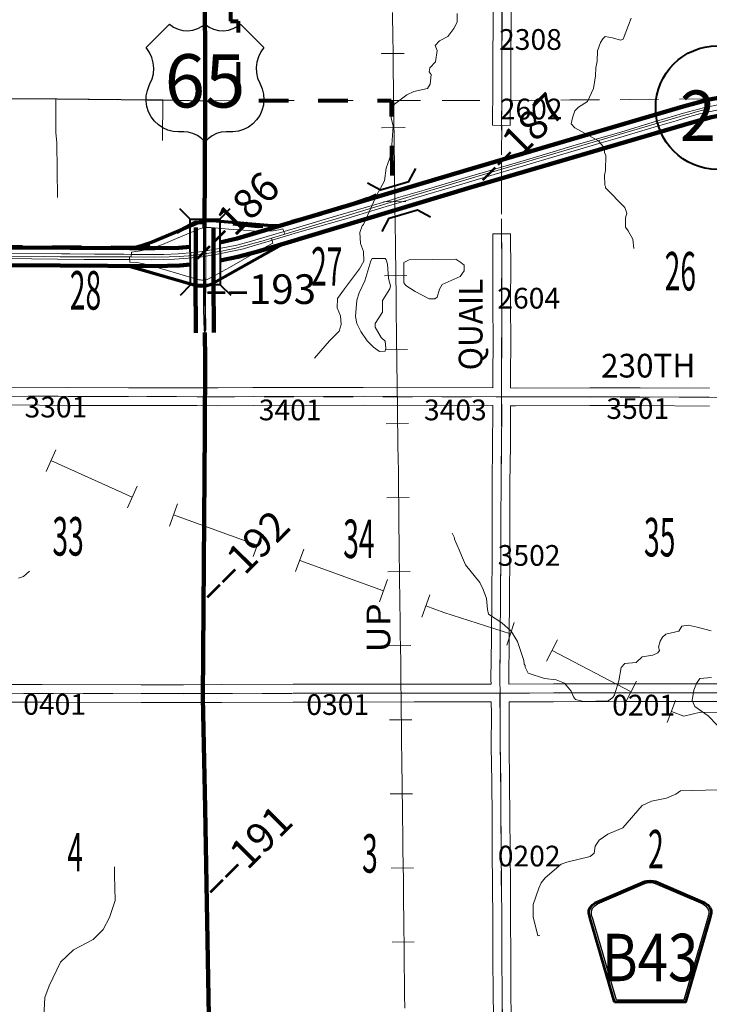
# Model space of a CAD drawing. Extents: x -9.5 to 34.5, y 57.1 to 91.1.
# Drawn here: x 14.5 to 16.8, y 73.7 to 77 of the extents above; entities that cross this region are included whole.
import ezdxf
from ezdxf.enums import TextEntityAlignment as Align

# ---------------------------------------------------------------- set-up
doc = ezdxf.new("R2010")
doc.units = ezdxf.units.MI
doc.header["$MEASUREMENT"] = 0
doc.linetypes.add('DGN Style 1', pattern=[0.03005, 5e-05, -0.03])
for name, color, linetype, lineweight in [('tdCoCityStreetMajor', 7, 'Continuous', 30), ('tdCoCityStreetMinor', 7, 'Continuous', 0), ('tdCoCorpBndry', 7, 'DGN Style 1', 80), ('tdCoDivCarto', 2, 'Continuous', 0), ('tdCoHydroRiver', 5, 'Continuous', 0), ('tdCoPipe', 7, 'Continuous', 13), ('tdCoPriCL', 7, 'Continuous', 0), ('tdCoPriDiv', 1, 'Continuous', 140), ('tdCoPriNonDiv', 1, 'Continuous', 211), ('tdCoPriNonDivCL', 16, 'Continuous', 0), ('tdCoPriRamp', 1, 'Continuous', 70), ('tdCoRRCL', 7, 'Continuous', 13), ('tdCoRROwnerTxt', 7, 'Continuous', 0), ('tdCoSecRdNmbr', 1, 'Continuous', 13), ('tdCoSecRdTxt', 7, 'Continuous', 0), ('tdCoSecRteBand', 7, 'Continuous', 30), ('tdCoSecRteCL', 7, 'Continuous', 0), ('tdCoSectLine', 7, 'DGN Style 1', 13), ('tdCoSectLinePart', 7, 'DGN Style 1', 13), ('tdCoSectNmbr', 7, 'Continuous', 0), ('tdCoShieldCoRteHrd', 52, 'Continuous', 0), ('tdCoShieldStRte', 52, 'Continuous', 0), ('tdCoShieldUsRte', 52, 'Continuous', 0), ('tdCoStrucDivPri', 7, 'Continuous', 40), ('tdCoStrucNonDivPri', 7, 'Continuous', 40), ('tdCoSurfConc', 6, 'Continuous', 0), ('tdCoSurfGravel', 1, 'Continuous', 0), ('tdCoTwpBndryShd', 7, 'Continuous', 0), ('tdStHwyPriRefPost1', 7, 'Continuous', 0)]:
    doc.layers.add(name, color=color, linetype=linetype, lineweight=lineweight)
doc.styles.add('Straight CC', font='FANCY.shx')
doc.styles.add('Style-Century Gothic', font='GOTHIC.TTF')
doc.styles.add('Style-Franklin Gothic Book I -0.08000', font='txt')
doc.styles.add('Style-Trebuchet MS', font='trebuc.ttf')
doc.styles.add('Style-Tw Cen MT', font='TCM_____.TTF')
doc.styles.add('Style-Verdana', font='verdana.ttf')

# ---------------------------------------------------------------- blocks, each defined once
blk = doc.blocks.new('Shield_Iowa_Route')
at = {"layer": 'tdCoShieldStRte', "color": 7, "linetype": 'Continuous', "lineweight": 40}
blk.add_circle((0.0004, -0.002), 0.2085, dxfattribs=at)
at = {"layer": 'tdCoShieldStRte', "color": 7, "linetype": 'Continuous', "lineweight": 0, "insert": (-0.0051, -0.0293), "char_height": 0.17, "attachment_point": 5, "line_spacing_factor": 0.6, "style": 'Style-Trebuchet MS'}
blk.add_mtext('\\H1x;\\W0.941176;\\T1.096;27', dxfattribs=at)
blk = doc.blocks.new('Shield_USRoute_2')
at = {"layer": 'tdCoShieldUsRte', "color": 7, "linetype": 'Continuous', "lineweight": 30, "flags": 128}
blk.add_lwpolyline([(-0.1989, 0.1124), (-0.12, 0.1913), (-0.1062, 0.1816), (-0.0908, 0.1745), (-0.0745, 0.1703), (-0.0576, 0.1692), (-0.0408, 0.1712), (-0.0247, 0.1762), (-0.0097, 0.1841), (0, 0.1913), (0.0138, 0.1816), (0.0292, 0.1745), (0.0455, 0.1703), (0.0624, 0.1692), (0.0792, 0.1712), (0.0953, 0.1762), (0.1103, 0.1841), (0.12, 0.1913), (0.1989, 0.1124), (0.1882, 0.0975), (0.1801, 0.0809), (0.1749, 0.0633), (0.1728, 0.045), (0.1737, 0.0266), (0.1777, 0.0086), (0.1846, -0.0084), (0.1931, -0.0275), (0.1975, -0.0453), (0.1988, -0.0637), (0.197, -0.082), (0.1923, -0.0998), (0.1846, -0.1165), (0.1742, -0.1317), (0.1614, -0.1449), (0.1466, -0.1559), (0.1302, -0.1642), (0.1126, -0.1696), (0.0944, -0.1721), (0.0853, -0.1722), (0.0719, -0.1722), (0.0551, -0.1737), (0.0388, -0.1783), (0.0237, -0.1858), (0.0101, -0.1958), (0, -0.2065), (-0.0118, -0.1944), (-0.0256, -0.1846), (-0.0409, -0.1775), (-0.0573, -0.1733), (-0.0719, -0.1722), (-0.0891, -0.1722), (-0.1074, -0.1706), (-0.1252, -0.1661), (-0.142, -0.1586), (-0.1573, -0.1484), (-0.1707, -0.1357), (-0.1818, -0.1211), (-0.1903, -0.1047), (-0.196, -0.0872), (-0.1986, -0.069), (-0.1982, -0.0506), (-0.1946, -0.0326), (-0.1882, -0.0153), (-0.1858, -0.0106), (-0.1784, 0.0063), (-0.1741, 0.0242), (-0.1727, 0.0425), (-0.1745, 0.0608), (-0.1793, 0.0786), (-0.1869, 0.0953), (-0.1989, 0.1124)], close=True, dxfattribs=at)
at = {"layer": 'tdCoShieldUsRte', "color": 7, "linetype": 'Continuous', "lineweight": 0, "insert": (0, 0), "char_height": 0.18, "attachment_point": 5, "line_spacing_factor": 0.6, "style": 'Straight CC'}
blk.add_mtext('\\fTrebuchet MS|b0|i0|c00|p39;\\T1.090;65', dxfattribs=at)
blk = doc.blocks.new('Bridge-Open')
at = {"layer": 'tdCoStrucDivPri', "color": 7, "linetype": 'Continuous', "lineweight": 40, "flags": 128}
for points in [[(-0.0854, 0.0854), (-0.05, 0.05), (0.05, 0.05), (0.0854, 0.0854)], [(-0.0854, -0.0854), (-0.05, -0.05), (0.05, -0.05), (0.0854, -0.0854)]]:
    blk.add_lwpolyline(points, dxfattribs=at)
blk = doc.blocks.new('Bridge-Large')
at = {"layer": 'tdCoStrucNonDivPri', "color": 7, "linetype": 'Continuous', "lineweight": 40}
for p, q in [((-0.1108, 0.05), (-0.1462, 0.0854)), ((0.1109, 0.05), (0.1462, 0.0854)), ((-0.1108, -0.05), (-0.1462, -0.0854)), ((0.1109, -0.05), (0.1462, -0.0854))]:
    blk.add_line(p, q, dxfattribs=at)
at = {"layer": 'tdCoStrucNonDivPri', "color": 7, "linetype": 'Continuous', "lineweight": 40, "flags": 128}
blk.add_lwpolyline([(-0.1108, 0.05), (0.1109, 0.05), (0.1109, -0.05), (-0.1108, -0.05), (-0.1108, 0.05)], close=True, dxfattribs=at)
blk = doc.blocks.new('Shield_County_Route_28')
at = {"layer": 'tdCoShieldCoRteHrd', "color": 7, "linetype": 'Continuous', "lineweight": 53, "flags": 128}
blk.add_lwpolyline([(-0.1156, -0.1333), (-0.1975, 0.1496), (-0.2014, 0.1627), (-0.2021, 0.1686), (-0.2021, 0.1764), (-0.1979, 0.1867), (-0.1906, 0.1952), (-0.181, 0.2019), (-0.0138, 0.2742), (-0.0062, 0.2759), (0.0042, 0.2768), (0.0146, 0.2759), (0.0221, 0.2742), (0.1894, 0.2019), (0.199, 0.1952), (0.2063, 0.1867), (0.2105, 0.1764), (0.2105, 0.1686), (0.2098, 0.1627), (0.2059, 0.1496), (0.124, -0.1333), (-0.1156, -0.1333)], close=True, dxfattribs=at)
at = {"layer": 'tdCoShieldCoRteHrd', "color": 7, "linetype": 'Continuous', "lineweight": 30, "flags": 128}
blk.add_lwpolyline([(-0.1097, -0.127), (-0.1894, 0.1483), (-0.1932, 0.1609), (-0.1939, 0.1665), (-0.1939, 0.1741), (-0.1898, 0.184), (-0.1828, 0.1921), (-0.1736, 0.1985), (-0.013, 0.268), (-0.0058, 0.2695), (0.0042, 0.2704), (0.0142, 0.2695), (0.0214, 0.268), (0.182, 0.1985), (0.1912, 0.1921), (0.1982, 0.184), (0.2022, 0.1741), (0.2022, 0.1665), (0.2015, 0.1609), (0.1978, 0.1483), (0.1181, -0.127), (-0.1097, -0.127)], close=True, dxfattribs=at)
at = {"layer": 'tdCoShieldCoRteHrd', "color": 7, "linetype": 'Continuous', "lineweight": 0, "insert": (0.0042, -0.0624), "char_height": 0.16, "attachment_point": 8, "line_spacing_factor": 0.6, "style": 'Style-Trebuchet MS'}
blk.add_mtext('\\H1x;\\W0.84375;\\T1.010;B43', dxfattribs=at)

msp = doc.modelspace()

# ---------------------------------------------------------------- linework, layer by layer
at = {"layer": 'tdCoCityStreetMajor', "flags": 128}
msp.add_lwpolyline([(13.6, 76.7561), (13.6407, 76.7565), (13.7532, 76.7558), (13.966, 76.7558), (14.1118, 76.7543), (14.1416, 76.754), (14.2881, 76.7533), (14.4466, 76.7516), (14.6074, 76.7503), (14.8232, 76.7484), (14.9634, 76.7466), (15.0018, 76.7461), (15.1072, 76.7439)], dxfattribs=at)
at = {"layer": 'tdCoCityStreetMinor', "flags": 128}
for points in [[(14.608, 76.4164), (14.6063, 76.6021), (14.6027, 76.6366), (14.6031, 76.7504)], [(14.9629, 76.6103), (14.9634, 76.7466)], [(14.9629, 76.6095), (14.9629, 76.6103)]]:
    msp.add_lwpolyline(points, dxfattribs=at)
at = {"layer": 'tdCoCorpBndry', "color": 7, "linetype": 'DGN Style 1', "lineweight": 80, "flags": 128}
msp.add_lwpolyline([(14.8898, 76.2473), (14.1106, 76.25), (14.0819, 76.249), (13.8907, 76.2608), (13.6987, 76.2838), (13.6013, 76.304), (13.5985, 77.2944), (13.5997, 77.4074), (13.6047, 77.4886), (13.6194, 77.5389), (13.6428, 77.5962), (13.6725, 77.6387), (13.7029, 77.679), (13.7718, 77.7496), (13.1144, 77.7548), (12.097, 77.7448), (11.5996, 77.7481), (11.5994, 78.2436), (11.5974, 79.2561), (11.5974, 79.2736), (11.0985, 79.2778), (11.0968, 79.7449), (11.5925, 79.7439), (11.5946, 80.2449), (11.5966, 80.7266), (12.0967, 80.7256), (13.102, 80.7243), (13.1044, 81.2279), (13.1002, 81.7262), (14.0983, 81.7192), (14.9448, 81.7219), (14.9758, 81.7206), (15.1022, 81.7224), (16.1028, 81.7355), (16.3783, 81.7361), (16.3777, 81.3445), (16.606, 81.3449), (16.6071, 81.1679), (16.3506, 81.1659), (16.3456, 80.7429), (16.4754, 80.741), (16.7048, 80.7365), (16.8038, 80.7363), (16.8426, 80.7363), (16.9161, 80.738), (17.0987, 80.7371), (17.1008, 80.5091), (18.0962, 80.5151), (19.5551, 80.5238), (19.5591, 80.2797), (19.576, 79.2724), (19.5843, 78.7812), (19.5893, 78.2903), (19.0909, 78.2745), (18.1029, 78.2578), (17.1205, 78.2413), (17.125, 77.7472), (16.1094, 77.7463), (15.3074, 77.7424), (15.3474, 77.6935), (15.3469, 77.4977), (15.1781, 77.4967), (15.1789, 77.3944), (15.1789, 77.3873), (15.1789, 77.372), (15.1791, 77.3356), (15.1794, 77.3054), (15.1794, 77.2508), (15.1476, 77.2511), (15.1476, 77.2448), (15.1541, 77.2447), (15.1541, 77.1791), (15.1778, 77.1792), (15.1778, 77.1508), (15.1916, 77.1509), (15.192, 77.0119), (15.2183, 77.012), (15.2182, 76.744), (15.7347, 76.7443), (15.7377, 76.4485), (15.6575, 76.4128), (15.5386, 76.3722), (15.3497, 76.3222), (15.2858, 76.3188), (15.1483, 76.333), (15.1061, 76.3323), (15.071, 76.3317), (14.9725, 76.2789), (14.8898, 76.2473)], close=True, dxfattribs=at)
at = {"layer": 'tdCoDivCarto', "color": 2, "linetype": 'Continuous', "lineweight": 13, "flags": 128}
for points in [[(15.4942, 76.32), (15.5664, 76.3408), (15.5853, 76.3462), (15.681, 76.3756), (15.7296, 76.39), (15.7605, 76.3991), (15.8208, 76.417), (15.9732, 76.4624), (16.0524, 76.4853), (16.1817, 76.5235), (16.2949, 76.5571), (16.3718, 76.5803), (16.436, 76.5988), (16.4993, 76.617), (16.5699, 76.6385), (16.6345, 76.6579), (16.6971, 76.6762), (16.7435, 76.6902), (16.7807, 76.7004), (16.8347, 76.7124)], [(16.8432, 76.7314), (16.7892, 76.7201), (16.7217, 76.7016), (16.6198, 76.671), (16.5101, 76.6377), (16.3591, 76.5946), (16.2556, 76.563), (16.1614, 76.5356), (15.9996, 76.4878), (15.8457, 76.4417), (15.7597, 76.4164), (15.7287, 76.4073), (15.6516, 76.3847), (15.5546, 76.356)], [(15.5546, 76.356), (15.4978, 76.3392), (15.4563, 76.327), (15.3734, 76.3022)], [(15.1061, 76.332), (15.1014, 76.3242), (15.1014, 76.3143), (15.1014, 76.2813)], [(15.1088, 76.2813), (15.1088, 76.299), (15.1092, 76.3148)], [(15.3333, 76.2724), (15.4191, 76.2984), (15.4942, 76.32)], [(14.852, 76.2074), (14.9244, 76.2069), (14.9678, 76.2074), (15.0036, 76.2086), (15.0494, 76.2116), (15.0911, 76.216), (15.0968, 76.2169), (15.1011, 76.2176), (15.1088, 76.2188), (15.135, 76.2229), (15.1707, 76.2296), (15.1979, 76.2353), (15.2359, 76.2439), (15.2684, 76.2533), (15.3232, 76.2693), (15.3333, 76.2724)], [(15.3734, 76.3022), (15.3273, 76.2885), (15.2632, 76.2698), (15.2142, 76.2565), (15.1846, 76.2498), (15.149, 76.2431), (15.1158, 76.2375), (15.1088, 76.2366), (15.1012, 76.2356), (15.0965, 76.2351), (15.0687, 76.2316), (15.0156, 76.2269), (14.9671, 76.2247), (14.9227, 76.2247), (14.8579, 76.225)], [(15.1014, 76.2813), (15.1014, 76.2803), (15.1012, 76.248), (15.1012, 76.2469)], [(15.1088, 76.2469), (15.1088, 76.2483), (15.1088, 76.2813)], [(15.1012, 76.2469), (15.1012, 76.2356), (15.1011, 76.2176), (15.101, 76.2057)], [(15.1088, 76.2264), (15.1088, 76.2366), (15.1088, 76.2469)], [(14.3249, 76.2106), (14.5202, 76.2096), (14.6987, 76.2081), (14.7266, 76.208)], [(14.6504, 76.2267), (14.646, 76.2267), (14.622, 76.2269), (14.4475, 76.2276)], [(14.8579, 76.225), (14.8327, 76.2251), (14.7335, 76.2261), (14.6504, 76.2267)], [(14.7266, 76.208), (14.7266, 76.208), (14.8514, 76.2074), (14.852, 76.2074)], [(15.101, 76.2057), (15.101, 76.2047), (15.1008, 76.1832)], [(15.1088, 76.2056), (15.1088, 76.2188), (15.1088, 76.2264)], [(15.1088, 76.1832), (15.1088, 76.2048), (15.1088, 76.2056)], [(15.1008, 76.1832), (15.1007, 76.1597), (15.1007, 76.1386)], [(15.1087, 76.1386), (15.1087, 76.1393), (15.1088, 76.1708), (15.1088, 76.1832)], [(15.1007, 76.1386), (15.1007, 76.1382), (15.1007, 76.0901), (15.101, 76.0388), (15.1032, 75.9676), (15.1061, 75.9607)], [(15.1061, 75.9607), (15.1086, 75.9705), (15.1081, 76.0472), (15.1087, 76.1386)]]:
    msp.add_lwpolyline(points, dxfattribs=at)
at = {"layer": 'tdCoHydroRiver', "color": 5, "linetype": 'Continuous', "lineweight": 0, "flags": 128}
for points in [[(15.4759, 75.8739), (15.5262, 75.9325), (15.5592, 75.9658), (15.5655, 75.9879), (15.5638, 76.0179), (15.5526, 76.0447), (15.5541, 76.0763), (15.5776, 76.108), (15.6279, 76.1761), (15.642, 76.2014), (15.6418, 76.2345), (15.6307, 76.2613), (15.629, 76.2992), (15.6368, 76.3214), (15.6415, 76.3261), (15.6853, 76.4242), (15.712, 76.4732), (15.7181, 76.5159), (15.7353, 76.5633), (15.7412, 76.6581), (15.7348, 76.6865), (15.741, 76.7212), (15.7457, 76.7323), (15.7882, 76.7641), (15.8118, 76.7752), (15.8576, 76.7849), (15.867, 76.7991), (15.87, 76.8323), (15.8636, 76.8417), (15.8652, 76.8544), (15.884, 76.875), (15.8902, 76.9129), (15.8838, 76.9302), (15.898, 76.9461), (15.9263, 76.9604), (15.9467, 76.9873), (15.9577, 77.0095), (15.9576, 77.0379)], [(16.5544, 76.2445), (16.5511, 76.2761), (16.5352, 76.3044), (16.5257, 76.317), (16.5256, 76.3486), (16.5302, 76.3644), (16.5239, 76.3833), (16.4589, 76.4494), (16.4588, 76.4541), (16.4557, 76.4589), (16.4555, 76.492), (16.4586, 76.5078), (16.46, 76.5599), (16.4552, 76.5678), (16.4536, 76.5852), (16.4345, 76.6088), (16.3554, 76.6527), (16.3427, 76.6652), (16.3474, 76.6858), (16.3552, 76.7095), (16.3678, 76.7222), (16.3977, 76.7412), (16.4181, 76.7855), (16.4242, 76.8282), (16.4257, 76.855), (16.4303, 76.8772), (16.4318, 76.9119), (16.4411, 76.9404), (16.449, 76.953), (16.4568, 76.9609), (16.4821, 76.9563), (16.509, 76.9485), (16.5184, 76.9517), (16.545, 77.0229)], [(15.6953, 75.8969), (15.6747, 75.911), (15.6541, 75.933), (15.6319, 75.9645), (15.6191, 75.9913), (15.6143, 76.015), (15.6188, 76.0702), (15.6266, 76.0955), (15.6454, 76.1351), (15.6657, 76.2031), (15.6704, 76.211), (15.7146, 76.2112), (15.7177, 76.2064), (15.7225, 76.1922), (15.7259, 76.1433), (15.7323, 76.1181), (15.7308, 76.1086), (15.7057, 76.069), (15.7058, 76.0295), (15.6807, 75.9916), (15.6808, 75.9789), (15.7014, 75.9443), (15.7141, 75.9317), (15.7173, 75.908), (15.7142, 75.8985), (15.6953, 75.8969)], [(15.8635, 76.0744), (15.8161, 76.0995), (15.7844, 76.1199), (15.778, 76.1293), (15.7778, 76.1972), (15.7951, 76.2067), (15.953, 76.209), (15.9704, 76.198), (15.9815, 76.1885), (15.9816, 76.1696), (15.9674, 76.1506), (15.9075, 76.1235), (15.8981, 76.1077), (15.8903, 76.0808), (15.8825, 76.0745), (15.8635, 76.0744)], [(15.9409, 75.2837), (15.9488, 75.2679), (15.9488, 75.2632), (15.9648, 75.2269), (15.9727, 75.208), (15.9855, 75.1765), (16.0347, 75.1167), (16.0458, 75.093), (16.057, 75.0631), (16.0603, 75.0252), (16.0635, 75.0094), (16.1079, 74.9812), (16.1395, 74.9529), (16.1618, 74.9182), (16.1826, 74.8536), (16.1842, 74.841), (16.1874, 74.8362), (16.1874, 74.8315), (16.1969, 74.811), (16.2523, 74.7923), (16.2918, 74.7877), (16.3202, 74.7768), (16.3425, 74.75), (16.3504, 74.7311), (16.3568, 74.7216), (16.3836, 74.7154), (16.4673, 74.7173), (16.4831, 74.7285), (16.4893, 74.738), (16.5034, 74.7854), (16.5111, 74.8296), (16.5237, 74.8439), (16.5615, 74.8472), (16.582, 74.8662), (16.6183, 74.8711), (16.6356, 74.8791), (16.6403, 74.887), (16.6371, 74.898), (16.6434, 74.9186), (16.6512, 74.9328), (16.6622, 74.9423), (16.7064, 74.952), (16.7158, 74.9694), (16.7379, 74.9726), (16.7679, 74.9664), (16.8153, 74.954)], [(14.4762, 75.131), (14.4936, 75.1374), (14.514, 75.1548)], [(16.8371, 74.6336), (16.8054, 74.6666), (16.7595, 74.698), (16.7515, 74.7185), (16.7561, 74.7532), (16.7655, 74.7754), (16.7765, 74.7928), (16.8159, 74.7961)], [(16.2368, 73.9254), (16.2305, 73.9238), (16.2144, 73.9884), (16.2143, 74.0295), (16.233, 74.0848), (16.2408, 74.1022), (16.255, 74.1197), (16.3085, 74.1657), (16.3274, 74.172), (16.4062, 74.1913), (16.4204, 74.2024), (16.4235, 74.2261), (16.4376, 74.2467), (16.4659, 74.2673), (16.5164, 74.2881), (16.5824, 74.3641), (16.6139, 74.3785), (16.6644, 74.3881), (16.6959, 74.4025), (16.7117, 74.4136), (16.838, 74.4173)], [(14.5623, 73.6511), (14.5655, 73.715), (14.5796, 73.7546), (14.6187, 73.8352), (14.6628, 73.8765), (14.7289, 73.9115), (14.762, 73.9447), (14.7839, 73.9859), (14.8026, 74.0428), (14.8007, 74.1281), (14.8006, 74.1565)]]:
    msp.add_lwpolyline(points, dxfattribs=at)
at = {"layer": 'tdCoPipe', "color": 7, "linetype": 'Continuous', "lineweight": 0}
for p, q in [((14.5696, 75.4916), (14.6025, 75.565)), ((14.8441, 75.3685), (14.877, 75.442)), ((14.9863, 75.3072), (15.0136, 75.3828)), ((15.2693, 75.2051), (15.2966, 75.2808)), ((15.4122, 75.1535), (15.4395, 75.2291)), ((15.6951, 75.0513), (15.7225, 75.1271)), ((15.8381, 74.9998), (15.8653, 75.0754)), ((16.1251, 74.9051), (16.1497, 74.9818)), ((16.2593, 74.8516), (16.2966, 74.9229)), ((16.5259, 74.7122), (16.5632, 74.7836)), ((16.6668, 74.6436), (16.695, 74.7189))]:
    msp.add_line(p, q, dxfattribs=at)
at = {"layer": 'tdCoPipe', "color": 7, "linetype": 'Continuous', "lineweight": 0, "flags": 128}
for points in [[(14.5861, 75.5283), (14.8606, 75.4053)], [(15, 75.3451), (15.2829, 75.2429)], [(15.4259, 75.1913), (15.7088, 75.0892)], [(15.8517, 75.0376), (15.9122, 75.0158), (16.1374, 74.9435)], [(16.278, 74.8873), (16.5446, 74.7479)], [(16.6809, 74.6813), (16.7231, 74.6655), (16.7792, 74.6787), (16.9774, 74.6784)]]:
    msp.add_lwpolyline(points, dxfattribs=at)
at = {"layer": 'tdCoPriCL', "color": 7, "linetype": 'Continuous', "lineweight": 0, "flags": 128}
for points in [[(15.1049, 76.3149), (15.1058, 76.3323), (15.1064, 76.4365), (15.1065, 76.4484), (15.1064, 76.48), (15.1062, 76.5821), (15.107, 76.7163), (15.1068, 76.7439), (15.106, 76.8534), (15.1058, 76.9796), (15.1053, 77.1059)], [(15.3757, 76.2931), (15.4916, 76.3279), (15.5567, 76.3475), (15.7318, 76.4002), (15.7423, 76.4033), (15.9978, 76.4802), (16.1036, 76.5114), (16.7294, 76.6958), (16.7344, 76.6973), (16.7396, 76.6988), (16.7471, 76.7011), (16.7613, 76.7048), (16.7824, 76.7104), (16.8101, 76.7171)], [(15.1049, 76.3149), (15.1011, 76.3143), (15.0964, 76.3133), (15.0918, 76.3121), (15.0873, 76.3106), (15.0103, 76.2783), (14.963, 76.2583), (14.9336, 76.2482), (14.9192, 76.2443), (14.9036, 76.2405), (14.8884, 76.2373), (14.8731, 76.2346), (14.8578, 76.2324), (14.8575, 76.2161)], [(15.1049, 76.2264), (15.1049, 76.2362), (15.1048, 76.2469), (15.1048, 76.2505), (15.1045, 76.2813), (15.1049, 76.3149)], [(15.3757, 76.2931), (15.3695, 76.3112), (15.3558, 76.3081), (15.3366, 76.3049), (15.3191, 76.3034), (15.3011, 76.3022), (15.2865, 76.3025), (15.2623, 76.3044), (15.236, 76.3064), (15.1869, 76.3101), (15.1257, 76.3155), (15.1201, 76.3158), (15.1144, 76.3158), (15.1088, 76.3154), (15.1049, 76.3149)], [(15.1043, 76.1386), (15.1083, 76.1393), (15.1132, 76.1405), (15.1179, 76.1421), (15.1225, 76.1442), (15.127, 76.1466), (15.1886, 76.1809), (15.2707, 76.2275), (15.2986, 76.243), (15.3166, 76.2526), (15.3356, 76.2625), (15.3307, 76.2795)], [(15.1049, 76.2264), (15.112, 76.2274), (15.1194, 76.2285), (15.1405, 76.2319), (15.1615, 76.2359), (15.1836, 76.2401), (15.21, 76.2459), (15.222, 76.2488), (15.2444, 76.2545), (15.2724, 76.2622), (15.3022, 76.271), (15.3307, 76.2795)], [(15.3307, 76.2795), (15.3757, 76.2931)], [(14.2492, 76.2192), (14.5645, 76.2173), (14.6172, 76.2169), (14.7262, 76.2166), (14.8517, 76.2161)], [(14.8517, 76.2161), (14.8527, 76.1986), (14.8737, 76.1969), (14.8826, 76.1958), (14.8914, 76.1944), (14.9002, 76.1927), (14.909, 76.1907), (14.9176, 76.1883), (14.98, 76.1703), (15.0106, 76.1614), (15.086, 76.1392), (15.0908, 76.1385), (15.0955, 76.1382), (15.1003, 76.1382), (15.1043, 76.1386)], [(14.8517, 76.2161), (14.8575, 76.2161)], [(14.8575, 76.2161), (14.9373, 76.2153), (14.9854, 76.2163), (15.0194, 76.2176), (15.0671, 76.2216), (15.0895, 76.2243), (15.1049, 76.2264)], [(15.1043, 76.1386), (15.1047, 76.1832), (15.1048, 76.2056), (15.1048, 76.2061), (15.1049, 76.2182), (15.1049, 76.22), (15.1049, 76.2264)], [(15.1186, 73.6691), (15.1179, 73.7175), (15.1159, 73.8403), (15.113, 73.9701), (15.1107, 74.0939), (15.1085, 74.2295), (15.1063, 74.3553), (15.1036, 74.4837), (15.1009, 74.6144), (15.0991, 74.7284), (15.0992, 74.7417), (15.0994, 74.8581), (15.1006, 74.9839), (15.1016, 75.1195), (15.1026, 75.245), (15.1038, 75.372), (15.1046, 75.5032), (15.1053, 75.6302), (15.1063, 75.7335), (15.1064, 75.7442), (15.1071, 75.8432), (15.1073, 75.866), (15.1058, 75.9607), (15.1043, 76.1386)]]:
    msp.add_lwpolyline(points, dxfattribs=at)
at = {"layer": 'tdCoPriDiv', "color": 1, "linetype": 'Continuous', "lineweight": 140, "flags": 128}
for points in [[(15.1564, 76.2655), (15.2149, 76.278), (15.9893, 76.5089), (16.721, 76.7246), (16.7209, 76.7246), (16.8034, 76.7464), (16.8846, 76.7627), (16.9627, 76.7738), (17.0493, 76.7808), (18.6348, 76.7979), (18.8278, 76.7988), (18.9905, 76.8005), (19.0325, 76.8016), (19.0409, 76.8024)], [(15.1579, 76.2047), (15.2168, 76.2167), (15.2807, 76.2334), (16.0064, 76.4514), (16.7429, 76.6685), (16.8167, 76.6879), (16.8946, 76.7036), (16.9695, 76.7142), (17.0522, 76.7209), (18.635, 76.7379), (18.8278, 76.7388), (18.9918, 76.7405), (19.0363, 76.7417), (19.0418, 76.7422)], [(12.1517, 76.3192), (12.4753, 76.3192), (12.5994, 76.3211), (12.718, 76.3194), (13.1054, 76.3213), (13.2878, 76.3184), (13.4409, 76.3116), (13.5939, 76.2971), (13.7737, 76.276), (13.9965, 76.2546), (14.2495, 76.2492), (14.8518, 76.2461), (14.9372, 76.2453), (15.0175, 76.2475), (15.0566, 76.2509)], [(15.0758, 75.9604), (15.0744, 76.1386), (15.075, 76.3153)], [(15.1358, 75.9609), (15.1344, 76.1386), (15.135, 76.3146)], [(12.1529, 76.2592), (12.4755, 76.2592), (12.5998, 76.2611), (12.7177, 76.2594), (13.1051, 76.2613), (13.286, 76.2584), (13.4367, 76.2518), (13.5875, 76.2374), (13.7673, 76.2163), (13.9927, 76.1947), (14.1059, 76.1912), (14.6171, 76.187), (14.9375, 76.1853), (15.0212, 76.1876), (15.057, 76.1907)]]:
    msp.add_lwpolyline(points, dxfattribs=at)
at = {"layer": 'tdCoPriNonDiv', "color": 1, "linetype": 'Continuous', "lineweight": 211, "flags": 128}
for points in [[(15.105, 76.3149), (15.107, 76.7163), (15.1053, 77.2452), (15.109, 77.8376), (15.1092, 78.1098), (15.1089, 78.1591)], [(15.1058, 75.9607), (15.1073, 75.866), (15.1053, 75.6302), (15.0992, 74.7284), (15.1063, 74.3553), (15.1199, 73.5888)]]:
    msp.add_lwpolyline(points, dxfattribs=at)
at = {"layer": 'tdCoPriNonDivCL', "color": 16, "linetype": 'Continuous', "lineweight": 0, "flags": 128}
for points in [[(15.1088, 76.3148), (15.1088, 76.3154), (15.109, 76.3239), (15.1058, 76.332), (15.1058, 76.3323), (15.1064, 76.4365), (15.1065, 76.4484), (15.1062, 76.5821), (15.107, 76.7163), (15.1068, 76.7439), (15.106, 76.8534), (15.1058, 76.9796), (15.1053, 77.1059)], [(15.1088, 76.3148), (15.1088, 76.3154), (15.109, 76.3239), (15.1058, 76.332), (15.1058, 76.3323), (15.1064, 76.4365), (15.1065, 76.4484), (15.1062, 76.5821), (15.107, 76.7163), (15.1068, 76.7439), (15.106, 76.8534), (15.1058, 76.9796), (15.1053, 77.1059)], [(15.1186, 73.6691), (15.1179, 73.7175), (15.1159, 73.8403), (15.113, 73.9701), (15.1107, 74.0939), (15.1085, 74.2295), (15.1063, 74.3553), (15.1036, 74.4837), (15.1009, 74.6144), (15.0991, 74.7284), (15.0992, 74.7417), (15.0994, 74.8581), (15.1006, 74.9839), (15.1016, 75.1195), (15.1026, 75.245), (15.1038, 75.372), (15.1046, 75.5032), (15.1053, 75.6302), (15.1063, 75.7335), (15.1064, 75.7442), (15.1071, 75.8432), (15.1073, 75.866), (15.1058, 75.9607)], [(15.1186, 73.6691), (15.1179, 73.7175), (15.1159, 73.8403), (15.113, 73.9701), (15.1107, 74.0939), (15.1085, 74.2295), (15.1063, 74.3553), (15.1036, 74.4837), (15.1009, 74.6144), (15.0991, 74.7284), (15.0992, 74.7417), (15.0994, 74.8581), (15.1006, 74.9839), (15.1016, 75.1195), (15.1026, 75.245), (15.1038, 75.372), (15.1046, 75.5032), (15.1053, 75.6302), (15.1063, 75.7335), (15.1064, 75.7442), (15.1071, 75.8432), (15.1073, 75.866), (15.1058, 75.9607)]]:
    msp.add_lwpolyline(points, dxfattribs=at)
at = {"layer": 'tdCoPriRamp', "color": 1, "linetype": 'Continuous', "lineweight": 70, "flags": 128}
for points in [[(15.3627, 76.322), (15.332, 76.3215), (15.131, 76.3378), (15.1098, 76.3377), (15.0886, 76.3335), (14.9275, 76.2663), (14.8908, 76.2537), (14.8616, 76.246)], [(15.3732, 76.2612), (15.127, 76.1236), (15.1092, 76.1175), (15.0932, 76.1161), (15.0813, 76.1174), (14.8708, 76.1788), (14.842, 76.1858)]]:
    msp.add_lwpolyline(points, dxfattribs=at)
at = {"layer": 'tdCoRRCL', "color": 7, "linetype": 'Continuous', "lineweight": 13}
for p, q in [((15.7755, 76.9033), (15.7005, 76.9025)), ((15.7788, 76.9035), (15.7038, 76.9027)), ((15.7773, 76.6531), (15.7024, 76.6523)), ((15.7816, 76.6535), (15.7066, 76.6527)), ((15.7844, 76.4036), (15.7094, 76.4027)), ((15.7844, 76.4036), (15.7094, 76.4027)), ((15.7872, 76.1536), (15.7122, 76.1527)), ((15.7872, 76.1536), (15.7122, 76.1527)), ((15.79, 75.9036), (15.715, 75.9027)), ((15.79, 75.9036), (15.715, 75.9027)), ((15.7928, 75.6536), (15.7178, 75.6528)), ((15.7928, 75.6536), (15.7178, 75.6528)), ((15.7957, 75.4036), (15.7207, 75.4028)), ((15.7957, 75.4036), (15.7207, 75.4028)), ((15.7985, 75.1536), (15.7235, 75.1528)), ((15.7985, 75.1536), (15.7235, 75.1528)), ((15.8013, 74.9037), (15.7263, 74.9028)), ((15.8013, 74.9037), (15.7263, 74.9028)), ((15.8041, 74.6537), (15.7291, 74.6528)), ((15.8041, 74.6537), (15.7291, 74.6528)), ((15.8069, 74.4037), (15.7319, 74.4028)), ((15.8069, 74.4037), (15.7319, 74.4028)), ((15.8098, 74.1538), (15.7348, 74.1528)), ((15.8098, 74.1538), (15.7348, 74.1528)), ((15.813, 73.9038), (15.738, 73.9028)), ((15.813, 73.9038), (15.738, 73.9028))]:
    msp.add_line(p, q, dxfattribs=at)
at = {"layer": 'tdCoRRCL', "color": 7, "linetype": 'Continuous', "lineweight": 13, "flags": 128}
msp.add_lwpolyline([(15.781, 73.6796), (15.7803, 73.7248), (15.7797, 73.7727), (15.7792, 73.8205), (15.7787, 73.8609), (15.7782, 73.9013), (15.7778, 73.9418), (15.7774, 73.9823), (15.7768, 74.0356), (15.7763, 74.089), (15.7759, 74.1213), (15.7755, 74.1537), (15.7754, 74.1605), (15.7746, 74.2175), (15.7737, 74.2746), (15.7733, 74.3182), (15.7729, 74.3618), (15.7724, 74.4079), (15.7719, 74.4539), (15.7713, 74.486), (15.7708, 74.5181), (15.7702, 74.5763), (15.7695, 74.6345), (15.7689, 74.6819), (15.7682, 74.7294), (15.7678, 74.773), (15.7674, 74.8167), (15.7669, 74.8545), (15.7664, 74.8924), (15.7656, 74.9467), (15.7648, 75.0009), (15.7643, 75.0366), (15.7637, 75.0722), (15.7632, 75.1168), (15.7627, 75.1614), (15.7623, 75.2023), (15.7619, 75.2433), (15.7611, 75.3158), (15.7603, 75.3716), (15.7597, 75.4323), (15.759, 75.493), (15.7584, 75.5358), (15.7577, 75.5787), (15.7571, 75.6184), (15.7564, 75.6581), (15.7564, 75.6899), (15.7559, 75.7266), (15.7554, 75.7633), (15.7548, 75.8026), (15.7543, 75.8419), (15.7538, 75.8829), (15.7533, 75.9239), (15.7527, 75.9705), (15.7522, 76.017), (15.7518, 76.0442), (15.7515, 76.0715), (15.7512, 76.0962), (15.7506, 76.1445), (15.7501, 76.1929), (15.7498, 76.2166), (15.7496, 76.2403), (15.7492, 76.2746), (15.7488, 76.3088), (15.7478, 76.341), (15.7467, 76.3733), (15.747, 76.4018), (15.7472, 76.4304), (15.7464, 76.4853), (15.7457, 76.5402), (15.7451, 76.5794), (15.7446, 76.6186), (15.7442, 76.671), (15.7438, 76.7235), (15.7432, 76.7576), (15.7425, 76.7916), (15.742, 76.84), (15.7415, 76.8884), (15.7411, 76.9184), (15.7407, 76.9484), (15.7402, 76.9795), (15.7396, 77.0147), (15.7394, 77.0421)], dxfattribs=at)
at = {"layer": 'tdCoSecRteBand', "color": 7, "linetype": 'Continuous', "lineweight": 0, "flags": 128}
for points in [[(16.1394, 77.1352), (16.1394, 77.0072), (16.1394, 77.007), (16.1386, 76.8863), (16.1386, 76.7614), (16.1386, 76.7607), (16.1371, 76.69), (16.1365, 76.66), (16.0765, 76.6612), (16.0771, 76.6912), (16.0786, 76.7617), (16.0786, 76.8864), (16.0786, 76.8866), (16.0794, 77.0073), (16.0794, 77.1351)], [(14.4503, 75.7766), (14.6445, 75.7751), (14.8476, 75.7746), (15.0801, 75.7744), (15.0803, 75.7744), (15.1495, 75.7739), (15.2682, 75.7751), (15.2685, 75.7751), (15.6403, 75.7758), (15.6404, 75.7758), (15.6405, 75.7758), (16.0777, 75.7742), (16.0775, 75.8154), (16.0775, 75.8156), (16.0775, 75.8159), (16.0787, 75.9313), (16.078, 76.0533), (16.078, 76.0535), (16.078, 76.0536), (16.0783, 76.1965), (16.078, 76.2645), (16.0779, 76.2945), (16.1379, 76.2947), (16.138, 76.2647), (16.1383, 76.1967), (16.1383, 76.1966), (16.1383, 76.1965), (16.138, 76.0536), (16.1387, 75.9314), (16.1387, 75.9312), (16.1387, 75.9309), (16.1375, 75.8155), (16.1377, 75.7741), (16.1377, 75.7737), (16.1544, 75.7736), (16.4055, 75.7744), (16.4056, 75.7744), (16.5748, 75.7744), (16.575, 75.7744), (16.8097, 75.7726)], [(15.0335, 74.7715), (15.1633, 74.7719), (15.4035, 74.7731), (15.4036, 74.7731), (15.591, 74.7731), (15.8127, 74.7735), (15.8128, 74.7735), (16.072, 74.7735), (16.0718, 74.7884), (16.0718, 74.7887), (16.0718, 74.789), (16.0731, 74.9261), (16.0743, 75.0715), (16.0753, 75.2065), (16.0753, 75.332), (16.0753, 75.3321), (16.0758, 75.4512), (16.0758, 75.4514), (16.0773, 75.5815), (16.078, 75.6965), (16.0779, 75.7142), (15.6404, 75.7158), (15.2687, 75.7151), (15.1499, 75.7139), (15.1496, 75.7139), (15.1494, 75.7139), (15.0799, 75.7144), (14.8475, 75.7146), (14.8475, 75.7146), (14.6443, 75.7151), (14.6441, 75.7151), (14.4499, 75.7166)], [(16.8093, 75.7126), (16.5747, 75.7144), (16.4057, 75.7144), (16.1544, 75.7136), (16.1543, 75.7136), (16.1541, 75.7136), (16.1379, 75.7137), (16.138, 75.6966), (16.138, 75.6964), (16.138, 75.6962), (16.1373, 75.5811), (16.1373, 75.5809), (16.1358, 75.4508), (16.1353, 75.3319), (16.1353, 75.2064), (16.1353, 75.2062), (16.1343, 75.0711), (16.1343, 75.071), (16.1331, 74.9255), (16.1331, 74.9255), (16.1318, 74.7887), (16.132, 74.7739), (16.132, 74.7736)], [(14.2925, 74.7728), (14.4968, 74.7723), (14.5558, 74.7728), (14.556, 74.7728), (14.5561, 74.7728), (14.8905, 74.7718), (14.9674, 74.7718), (14.9675, 74.7718), (15.0335, 74.7715)], [(16.132, 74.7736), (16.2831, 74.7743), (16.2832, 74.7743), (16.5256, 74.775), (16.5257, 74.775), (16.5258, 74.775), (16.6579, 74.7745), (16.9979, 74.7745)], [(16.0802, 73.6611), (16.0792, 73.7216), (16.0792, 73.7219), (16.0785, 73.8549), (16.0785, 73.8549), (16.078, 73.9811), (16.0773, 74.0906), (16.0763, 74.2128), (16.0753, 74.3233), (16.0753, 74.3235), (16.0748, 74.4439), (16.0728, 74.5635), (16.0728, 74.564), (16.0728, 74.5641), (16.0731, 74.6744), (16.0727, 74.7135), (16.0723, 74.7135), (15.8128, 74.7135), (15.5911, 74.7131), (15.5911, 74.7131), (15.4037, 74.7131), (15.1635, 74.7119), (15.1635, 74.7119), (15.0335, 74.7115), (15.0334, 74.7115), (15.0333, 74.7115), (14.9673, 74.7118), (14.8904, 74.7118), (14.8904, 74.7118), (14.5561, 74.7128), (14.4971, 74.7123), (14.4969, 74.7123), (14.4968, 74.7123), (14.2924, 74.7128)], [(16.9979, 74.7145), (16.6579, 74.7145), (16.6578, 74.7145), (16.5257, 74.715), (16.2834, 74.7143), (16.1327, 74.7136), (16.1331, 74.6748), (16.1331, 74.6745), (16.1331, 74.6744), (16.1328, 74.5642), (16.1348, 74.4447), (16.1348, 74.4443), (16.1353, 74.3238), (16.1363, 74.2134), (16.1363, 74.2133), (16.1373, 74.091), (16.1373, 74.091), (16.138, 73.9815), (16.138, 73.9814), (16.1385, 73.8552), (16.1392, 73.7224), (16.1402, 73.662)]]:
    msp.add_lwpolyline(points, dxfattribs=at)
at = {"layer": 'tdCoSecRteCL', "color": 7, "linetype": 'Continuous', "lineweight": 13, "flags": 128}
for points in [[(16.1079, 76.7276), (16.1086, 76.7614), (16.1086, 76.8864), (16.1094, 77.0072), (16.1094, 77.1352), (16.1086, 77.2292), (16.1088, 77.2483)], [(16.1071, 76.6906), (16.1079, 76.7276)], [(16.1078, 75.744), (16.1075, 75.8156), (16.1087, 75.9312), (16.108, 76.0535), (16.1083, 76.1966), (16.108, 76.2646)], [(14.1107, 75.7472), (14.1107, 75.7472), (14.2081, 75.7468), (14.45, 75.7466), (14.6443, 75.7451), (14.8476, 75.7446), (15.08, 75.7444), (15.1068, 75.7442)], [(15.1068, 75.7442), (15.1496, 75.7439), (15.2685, 75.7451), (15.6404, 75.7458), (15.7468, 75.7454)], [(15.7468, 75.7454), (15.7572, 75.7454)], [(15.7572, 75.7454), (16.0895, 75.7441), (16.1078, 75.744)], [(16.1107, 73.6316), (16.1092, 73.7221), (16.1085, 73.855), (16.108, 73.9813), (16.1073, 74.0908), (16.1063, 74.2131), (16.1053, 74.3236), (16.1048, 74.4442), (16.1028, 74.564), (16.1031, 74.6745), (16.1023, 74.7435), (16.1018, 74.7887), (16.1031, 74.9258), (16.1043, 75.0713), (16.1053, 75.2064), (16.1053, 75.332), (16.1058, 75.4511), (16.1073, 75.5813), (16.108, 75.6964), (16.1078, 75.744)], [(16.1078, 75.744), (16.1543, 75.7436), (16.4056, 75.7444), (16.5748, 75.7444), (16.8096, 75.7426), (17.0088, 75.7419), (17.0895, 75.7412), (17.1071, 75.7413), (17.3257, 75.7426), (17.4515, 75.7431), (17.6981, 75.7451), (17.8636, 75.7466), (18.0685, 75.7473), (18.104, 75.7476)], [(14.0955, 74.7428), (14.1449, 74.7428), (14.2924, 74.7428), (14.4969, 74.7423), (14.556, 74.7428), (14.8904, 74.7418), (14.9674, 74.7418), (15.0334, 74.7415), (15.0995, 74.7417), (15.1634, 74.7419), (15.4036, 74.7431), (15.5911, 74.7431), (15.8128, 74.7435), (16.1023, 74.7435), (16.124, 74.7435), (16.2833, 74.7443), (16.5257, 74.745), (16.6579, 74.7445), (16.8409, 74.7445), (16.9979, 74.7445), (17.1051, 74.7442)]]:
    msp.add_lwpolyline(points, dxfattribs=at)
at = {"layer": 'tdCoSectLine', "color": 7, "linetype": 'DGN Style 1', "lineweight": 0, "flags": 128}
for points in [[(15.1068, 76.7439), (15.1086, 77.7421)], [(16.1079, 76.7445), (16.1092, 77.6487), (16.1092, 77.6578), (16.1092, 77.6683), (16.1091, 77.7463)], [(14.1115, 76.7543), (15.1068, 76.7439)], [(15.1068, 76.7439), (15.1064, 75.7442)], [(15.1068, 76.7439), (16.1079, 76.7445)], [(16.1079, 76.7445), (16.1075, 75.744)], [(16.1079, 76.7445), (17.1133, 76.7526)], [(14.1103, 75.7472), (15.1064, 75.7442)], [(15.1064, 75.7442), (15.0992, 74.7417)], [(15.1064, 75.7442), (16.1075, 75.744)], [(16.1075, 75.744), (16.102, 74.7436)], [(16.1075, 75.744), (17.1067, 75.7413)], [(14.0951, 74.7428), (15.0992, 74.7417)], [(15.0992, 74.7417), (16.102, 74.7436)], [(16.102, 74.7436), (17.1047, 74.7442)], [(16.102, 74.7436), (16.1101, 73.647), (16.1103, 73.6316)], [(15.1193, 73.6282), (15.0992, 74.7417)]]:
    msp.add_lwpolyline(points, dxfattribs=at)
at = {"layer": 'tdCoSectLinePart', "color": 7, "linetype": 'DGN Style 1', "lineweight": 0, "flags": 128}
for points in [[(15.7343, 76.7443), (16.0779, 76.7445)], [(16.1379, 76.7447), (17.0832, 76.7523)], [(16.1079, 76.6606), (16.1077, 76.2946)], [(15.1067, 76.3323), (15.1064, 75.774)], [(15.1062, 75.7141), (15.0994, 74.7717)], [(15.1188, 73.658), (15.0997, 74.7116)]]:
    msp.add_lwpolyline(points, dxfattribs=at)
at = {"layer": 'tdCoSurfConc', "color": 6, "linetype": 'Continuous', "lineweight": 0, "flags": 128}
for points in [[(15.1068, 75.7442), (15.1496, 75.7439), (15.2685, 75.7451), (15.6404, 75.7458), (15.7468, 75.7454)], [(15.7468, 75.7454), (15.7572, 75.7454)], [(15.7572, 75.7454), (16.0895, 75.7441), (16.1078, 75.744)]]:
    msp.add_lwpolyline(points, dxfattribs=at)
at = {"layer": 'tdCoSurfGravel', "color": 1, "linetype": 'Continuous', "lineweight": 0, "flags": 128}
for points in [[(16.1079, 76.7276), (16.1086, 76.7614), (16.1086, 76.8864), (16.1094, 77.0072), (16.1094, 77.1352), (16.1086, 77.2292), (16.1088, 77.2483)], [(16.1071, 76.6906), (16.1079, 76.7276)], [(16.1078, 75.744), (16.1075, 75.8156), (16.1087, 75.9312), (16.108, 76.0535), (16.1083, 76.1966), (16.108, 76.2646)], [(14.1107, 75.7472), (14.1107, 75.7472), (14.2081, 75.7468), (14.45, 75.7466), (14.6443, 75.7451), (14.8476, 75.7446), (15.08, 75.7444), (15.1068, 75.7442)], [(16.1107, 73.6316), (16.1092, 73.7221), (16.1085, 73.855), (16.108, 73.9813), (16.1073, 74.0908), (16.1063, 74.2131), (16.1053, 74.3236), (16.1048, 74.4442), (16.1028, 74.564), (16.1031, 74.6745), (16.1023, 74.7435), (16.1018, 74.7887), (16.1031, 74.9258), (16.1043, 75.0713), (16.1053, 75.2064), (16.1053, 75.332), (16.1058, 75.4511), (16.1073, 75.5813), (16.108, 75.6964), (16.1078, 75.744)], [(16.1078, 75.744), (16.1543, 75.7436), (16.4056, 75.7444), (16.5748, 75.7444), (16.8096, 75.7426), (17.0088, 75.7419), (17.0895, 75.7412), (17.1071, 75.7413), (17.3257, 75.7426), (17.4515, 75.7431), (17.6981, 75.7451), (17.8636, 75.7466), (18.0685, 75.7473), (18.104, 75.7476)], [(14.0955, 74.7428), (14.1449, 74.7428), (14.2924, 74.7428), (14.4969, 74.7423), (14.556, 74.7428), (14.8904, 74.7418), (14.9674, 74.7418), (15.0334, 74.7415), (15.0995, 74.7417), (15.1634, 74.7419), (15.4036, 74.7431), (15.5911, 74.7431), (15.8128, 74.7435), (16.1023, 74.7435), (16.124, 74.7435), (16.2833, 74.7443), (16.5257, 74.745), (16.6579, 74.7445), (16.8409, 74.7445), (16.9979, 74.7445), (17.1051, 74.7442)]]:
    msp.add_lwpolyline(points, dxfattribs=at)
at = {"layer": 'tdCoTwpBndryShd', "color": 7, "linetype": 'Continuous', "lineweight": 0, "flags": 128}
msp.add_lwpolyline([(10.0943, 74.7389), (11.0969, 74.7417), (12.089, 74.744), (13.091, 74.7442), (14.0951, 74.7428), (15.0992, 74.7417), (16.102, 74.7436), (17.1047, 74.7442), (18.1075, 74.7475), (19.1018, 74.7632), (20.1013, 74.7681), (21.097, 74.7739), (22.0913, 74.78), (23.0964, 74.7861), (24.0903, 74.8047)], dxfattribs=at)

# ---------------------------------------------------------------- block references
at = {"layer": 'tdCoShieldCoRteHrd', "color": 7, "linetype": 'Continuous', "lineweight": 53}
msp.add_blockref('Shield_County_Route_28', (16.6047, 73.833), dxfattribs=at)
at = {"layer": 'tdCoShieldStRte', "color": 7, "linetype": 'Continuous', "lineweight": 40}
msp.add_blockref('Shield_Iowa_Route', (16.8359, 76.7225), dxfattribs=at)
at = {"layer": 'tdCoShieldUsRte', "color": 7, "linetype": 'Continuous', "lineweight": 30}
msp.add_blockref('Shield_USRoute_2', (15.1063, 76.8109), dxfattribs=at)
at = {"layer": 'tdCoStrucDivPri', "color": 7, "linetype": 'Continuous', "lineweight": 40, "xscale": 0.9999989085510534, "yscale": 0.9999989085510534, "zscale": 0.9999989085510534, "rotation": 16.73732161152713}
msp.add_blockref('Bridge-Open', (15.7612, 76.409), dxfattribs=at)
at = {"layer": 'tdCoStrucNonDivPri', "color": 7, "linetype": 'Continuous', "lineweight": 40, "xscale": 1.000000616490102, "yscale": 1.000000616490102, "zscale": 1.000000616490102, "rotation": 90.2553328025422}
msp.add_blockref('Bridge-Large', (15.1069, 76.2327), dxfattribs=at)

# ---------------------------------------------------------------- texts
at = {"layer": 'tdCoRROwnerTxt', "color": 7, "linetype": 'Continuous', "lineweight": 13, "insert": (15.7316, 74.8804), "char_height": 0.08, "attachment_point": 7, "rotation": 90.0122, "line_spacing_factor": 0.6, "style": 'Style-Franklin Gothic Book I -0.08000'}
msp.add_mtext('\\fFranklin Gothic Book|b1|i1|c00|p39;\\H1x;\\W1.125;\\T1.102;UP', dxfattribs=at)
at = {"layer": 'tdCoSecRdNmbr', "color": 1, "linetype": 'Continuous', "lineweight": 13, "style": 'Style-Tw Cen MT'}
for s, rotation, p in [('2308', 0.0148, (16.2052, 76.9505)), ('2602', 0.0147, (16.2074, 76.7157)), ('2604', 0.0147, (16.1991, 76.0769)), ('3301', 0.0135, (14.6029, 75.7092)), ('3501', 0.015, (16.5674, 75.7043)), ('3401', 0.0142, (15.3939, 75.6996)), ('3403', 0.0142, (15.9515, 75.6996)), ('3502', 0.0146, (16.2004, 75.2083)), ('0401', 0.0133, (14.5986, 74.7055)), ('0301', 0.0141, (15.5544, 74.7047)), ('0201', 0.0149, (16.5871, 74.7027)), ('0202', 0.0145, (16.2008, 74.1931))]:
    msp.add_text(s, height=0.07, rotation=rotation, dxfattribs=at).set_placement(p, align=Align.MIDDLE_CENTER)
at = {"layer": 'tdCoSecRdTxt', "color": 7, "linetype": 'Continuous', "lineweight": 0, "style": 'Style-Century Gothic', "width": 0.975}
for s, rotation, p in [('QUAIL', 89.8568, (16.0032, 75.9879)), ('230TH', 0.0484, (16.6026, 75.8491))]:
    msp.add_text(s, height=0.08, rotation=rotation, dxfattribs=at).set_placement(p, align=Align.MIDDLE_CENTER)
at = {"layer": 'tdCoSectNmbr', "color": 7, "linetype": 'Continuous', "lineweight": 0, "style": 'Style-Century Gothic', "width": 0.538462}
for s, rotation, p in [('27', 0.0142, (15.4644, 76.1189)), ('26', 0.0151, (16.6581, 76.103)), ('28', 0.0135, (14.6498, 76.0385)), ('33', 0.0134, (14.5911, 75.2077)), ('34', 0.0142, (15.5729, 75.1994)), ('35', 0.0149, (16.5884, 75.2049)), ('2', 0.0148, (16.6021, 74.1512)), ('4', 0.0133, (14.6415, 74.1411)), ('3', 0.0141, (15.6366, 74.137))]:
    msp.add_text(s, height=0.13, rotation=rotation, dxfattribs=at).set_placement(p)
at = {"layer": 'tdStHwyPriRefPost1', "color": 1, "linetype": 'Continuous', "lineweight": 0, "style": 'Style-Verdana'}
for s, p in [('‒‒187', (16.0308, 76.4792)), ('‒‒186', (15.0673, 76.2135)), ('‒‒192', (15.1012, 75.0701)), ('‒‒191', (15.1111, 74.0743))]:
    msp.add_text(s, height=0.1, rotation=45, dxfattribs=at).set_placement(p, align=Align.MIDDLE_LEFT)
msp.add_text('‒‒193', height=0.1, dxfattribs=at).set_placement((15.1081, 76.1075), align=Align.MIDDLE_LEFT)

doc.saveas('drawing.dxf')
